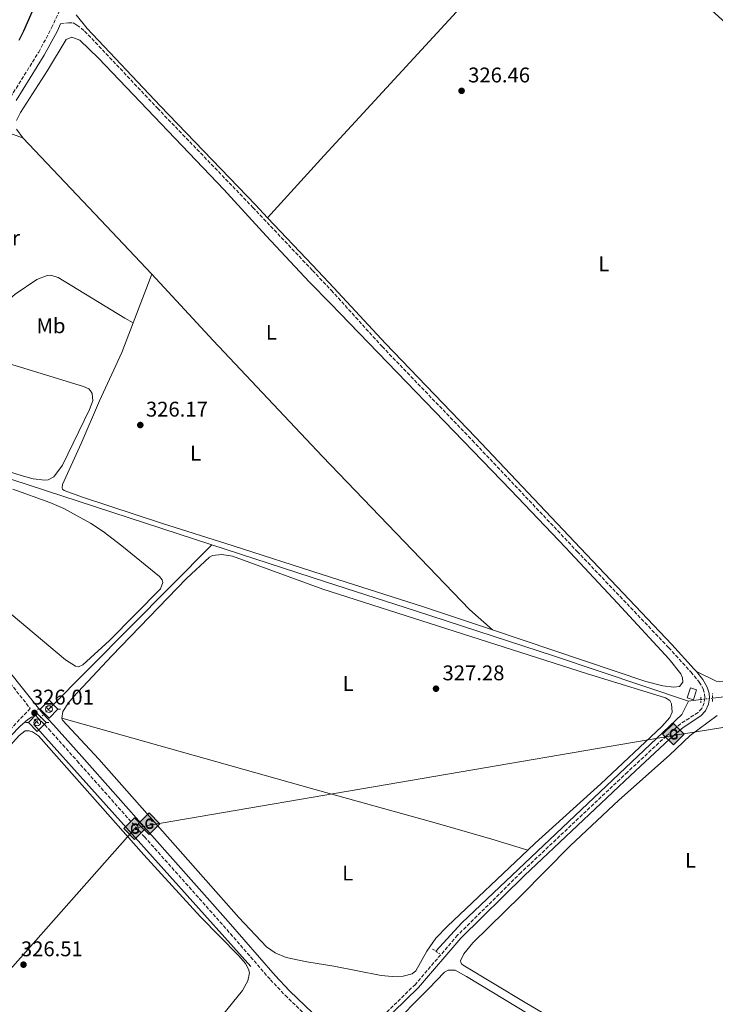
# Model space of a CAD drawing. Units: metres. Extents: x 614958 to 618427, y 4687738 to 4690108.
# Drawn here: x 615383 to 615710, y 4688560 to 4689024 of the extents above; entities that cross this region are included whole.
import ezdxf
from ezdxf.enums import TextEntityAlignment as Align

# ---------------------------------------------------------------- set-up
doc = ezdxf.new("R2010")
doc.units = ezdxf.units.M
doc.header["$MEASUREMENT"] = 0
for name, pattern in [('DGN Style 2', [1.7399219301090239, 1.043953158065414, -0.6959687720436097]), ('DGN Style 3', [2.435890702152634, 1.739921930109024, -0.6959687720436097]), ('DGN Style 5', [1.217945351076317, 0.5219765790327072, -0.6959687720436097])]:
    doc.linetypes.add(name, pattern=pattern)
for name, color, linetype, lineweight in [('Acequia de obra', 4, 'Continuous', 0), ('Balsa-alberca', 142, 'Continuous', 0), ('Camino', 7, 'DGN Style 3', 0), ('Canal lineal de obra no visto', 4, 'DGN Style 5', 0), ('Cota de punto acotado terreno', 7, 'Continuous', 0), ('Curva de nivel directora', 30, 'Continuous', 30), ('Edificio', 1, 'Continuous', 13), ('Etiqueta de uso rústico', 92, 'Continuous', 0), ('Gasoducto', 7, 'Continuous', 13), ('Línea de cambio de uso (parcela vista)', 92, 'Continuous', 0), ('Margen derecho', 7, 'Continuous', 0), ('Pontón-alcantarilla (pasos de agua)', 1, 'DGN Style 2', 0), ('Punto acotado terreno (símbolo)', 7, 'Continuous', 0), ('Registro Gasoducto', 7, 'Continuous', 0), ('Sifón shape', 142, 'Continuous', 0), ('Sifón símbolo', 7, 'Continuous', 0)]:
    doc.layers.add(name, color=color, linetype=linetype, lineweight=lineweight)
doc.styles.add('Style-Arial', font='arial.ttf')

# ---------------------------------------------------------------- blocks, each defined once
blk = doc.blocks.new('5SIFON')
at = {"layer": 'Sifón shape', "color": 7, "linetype": 'Continuous', "lineweight": 0}
for p, q in [((-0.5471, 0), (-0.4211, 0)), ((0.5419000000000002, 0), (0.4219, 0))]:
    blk.add_line(p, q, dxfattribs=at)
at = {"layer": 'Sifón shape', "color": 7, "linetype": 'Continuous', "lineweight": 0, "flags": 128}
blk.add_lwpolyline([(-0.4211, 0), (-0.0011, 0.423), (0.4219, 0), (-0.0011, -0.423), (-0.4211, 0)], dxfattribs=at)
at = {"layer": 'Sifón shape', "color": 7, "linetype": 'Continuous', "lineweight": 0}
blk.add_circle((-0.000512855188176036, 0.0004661312103271484, -0.0001), 0.158031284923477, dxfattribs=at)
blk = doc.blocks.new('5PATER')
at = {"layer": 'Balsa-alberca', "linetype": 'Continuous', "lineweight": 0}
h = blk.add_hatch(color=51, dxfattribs=at)
edge = h.paths.add_edge_path()
edge.add_ellipse((0, 0), major_axis=(-0.1095731443231308, -0.1110710700762829), ratio=0.9994222409660317, start_angle=0, end_angle=360)
blk = doc.blocks.new('5GASO')
at = {"layer": 'Registro Gasoducto', "linetype": 'Continuous', "lineweight": 0}
for color, points in [(253, [(0, -0.5090000823999756), (-0.509, -8.239997558519242e-08), (0, 0.5089999176000244), (0.0235, 0.2499999176000244), (0.0234, 0.25), (-0.03160000000000001, 0.2425), (-0.0786, 0.2215), (-0.1176, 0.1855), (-0.1481, 0.135), (-0.1681, 0.07150000000000001), (-0.1746, -0.004), (-0.1681, -0.078), (-0.1481, -0.142), (-0.1166, -0.1935), (-0.0756, -0.23), (-0.0266, -0.252), (0.0294, -0.2595), (0.0295, -0.2595000823999757)]), (253, [(0, -0.5090000823999756), (0.0295, -0.2595000823999757), (0.0294, -0.2595), (0.0784, -0.254), (0.1274, -0.237), (0.1704, -0.212), (0.2024, -0.183), (0.2024, 0.014), (0.0234, 0.014), (0.0234, -0.07100000000000002), (0.1269, -0.07100000000000002), (0.1269, -0.133), (0.1039, -0.15), (0.0779, -0.1635), (0.0509, -0.172), (0.02490000000000001, -0.1745), (-0.0011, -0.172), (-0.0241, -0.1645), (-0.0446, -0.152), (-0.0621, -0.1345), (-0.0786, -0.109), (-0.0901, -0.0775), (-0.09710000000000002, -0.041), (-0.09910000000000002, 0.001), (-0.09710000000000002, 0.0395), (-0.0911, 0.07300000000000001), (-0.0806, 0.1015), (-0.0656, 0.1245), (-0.04760000000000001, 0.142), (-0.0266, 0.155), (-0.0036, 0.1625), (0.0224, 0.165), (0.0549, 0.1595), (0.0829, 0.143), (0.1044, 0.1165), (0.1174, 0.08), (0.1929, 0.099), (0.1849, 0.134), (0.1729, 0.1645), (0.1574, 0.19), (0.1379, 0.2115), (0.1144, 0.2285), (0.08790000000000002, 0.2405), (0.0574, 0.2475000000000001), (0.0234, 0.25), (0.0235, 0.2499999176000244), (0, 0.5089999176000244), (0.509, -8.239997558519242e-08)]), (7, [(0.0295, -0.2595000823999757), (-0.0265, -0.2520000823999757), (-0.0755, -0.2300000823999756), (-0.1165, -0.1935000823999756), (-0.148, -0.1420000823999756), (-0.168, -0.07800008239997559), (-0.1745, -0.004000082399975585), (-0.168, 0.07149991760002442), (-0.148, 0.1349999176000244), (-0.1175, 0.1854999176000244), (-0.0785, 0.2214999176000244), (-0.0315, 0.2424999176000244), (0.0235, 0.2499999176000244), (0.0575, 0.2474999176000244), (0.08800000000000001, 0.2404999176000244), (0.1145, 0.2284999176000244), (0.138, 0.2114999176000244), (0.1575, 0.1899999176000245), (0.173, 0.1644999176000244), (0.185, 0.1339999176000244), (0.193, 0.09899991760002441), (0.1175, 0.07999991760002441), (0.1045, 0.1164999176000244), (0.083, 0.1429999176000244), (0.055, 0.1594999176000245), (0.0225, 0.1649999176000244), (-0.0035, 0.1624999176000244), (-0.0265, 0.1549999176000244), (-0.0475, 0.1419999176000244), (-0.0655, 0.1244999176000244), (-0.0805, 0.1014999176000244), (-0.091, 0.07299991760002442), (-0.097, 0.03949991760002441), (-0.099, 0.0009999176000244148), (-0.097, -0.04100008239997559), (-0.09000000000000001, -0.07750008239997559), (-0.0785, -0.1090000823999756), (-0.062, -0.1345000823999756), (-0.0445, -0.1520000823999756), (-0.024, -0.1645000823999756), (-0.001, -0.1720000823999756), (0.025, -0.1745000823999756), (0.05100000000000001, -0.1720000823999756), (0.078, -0.1635000823999756), (0.104, -0.1500000823999756), (0.127, -0.1330000823999756), (0.127, -0.07100008239997559), (0.0235, -0.07100008239997559), (0.0235, 0.01399991760002442), (0.2025, 0.01399991760002442), (0.2025, -0.1830000823999756), (0.1705, -0.2120000823999756), (0.1275, -0.2370000823999756), (0.0785, -0.2540000823999757)])]:
    blk.add_hatch(color=color, dxfattribs=at).paths.add_polyline_path(points)
at = {"layer": 'Registro Gasoducto', "color": 7, "linetype": 'Continuous', "lineweight": 0, "flags": 128}
blk.add_lwpolyline([(0, -0.5090000823999756), (0.509, -8.239997558519242e-08), (0, 0.5089999176000244), (-0.509, -8.239997558519242e-08), (0, -0.5090000823999756)], close=True, dxfattribs=at)

msp = doc.modelspace()

# ---------------------------------------------------------------- linework, layer by layer
at = {"layer": 'Acequia de obra', "color": 4, "linetype": 'Continuous', "lineweight": 0, "extrusion": (-0.003958970067758728, 0.001290830125230294, 0.9999913301192118), "elevation": 3942.412444516876, "flags": 128}
msp.add_lwpolyline([(615469.4598414039, 4688775.677335326), (615289.0881273322, 4688834.487384322)], dxfattribs=at)
at = {"layer": 'Acequia de obra', "color": 4, "linetype": 'Continuous', "lineweight": 0, "extrusion": (-0.004958414694194416, -0.005008082696100051, 0.9999751663073587), "elevation": -26206.92068761346, "flags": 128}
msp.add_lwpolyline([(615467.0434292214, 4688704.412387846), (615390.1705561819, 4688626.771414189)], dxfattribs=at)
at = {"layer": 'Acequia de obra', "color": 4, "linetype": 'Continuous', "lineweight": 0, "extrusion": (0.08411811642451462, -0.7473898962201909, 0.6590390622088833), "elevation": -3452282.682814626, "flags": 128}
msp.add_lwpolyline([(1136358.223432057, 3025516.465671692), (1136302.6165451, 3025515.136076669), (1136244.793174055, 3025514.856861714)], dxfattribs=at)
at = {"layer": 'Acequia de obra', "color": 4, "linetype": 'Continuous', "lineweight": 0, "extrusion": (-0.003408569108163585, -0.0003944285496493268, 0.999994113024049), "elevation": -3621.108276562133, "flags": 128}
msp.add_lwpolyline([(615700.9575916817, 4688702.87645138), (615695.1675571456, 4688702.206451328)], dxfattribs=at)
at = {"layer": 'Acequia de obra', "color": 4, "linetype": 'Continuous', "lineweight": 0, "extrusion": (-0.003860512373229238, -0.003466838360291294, 0.9999865386473958), "elevation": -18304.8598307984, "flags": 128}
msp.add_lwpolyline([(615387.1919754195, 4688658.286511886), (615385.8319469495, 4688656.916503651), (615488.1611843971, 4688542.965818865)], dxfattribs=at)
at = {"layer": 'Acequia de obra', "color": 4, "linetype": 'Continuous', "lineweight": 0}
for points in [[(615697.6299999999, 4688703.27, 326.8999999999942), (615634.4699999997, 4688724.33, 326.6499999999942), (615569.0599999996, 4688745.720000001, 326.5599999999977), (615526.54, 4688759.4, 326.8699999999953), (615472.9900000002, 4688776.859999999, 326.6399999999995)], [(615697.6299999999, 4688703.27, 326.8999999999942), (615694.5099999999, 4688696.949999999, 326.8999999999942), (615590.7599999999, 4688598.75, 326.3999999999942), (615578.5700000003, 4688585.42, 326.1499999999942)]]:
    msp.add_polyline3d(points, dxfattribs=at)
at = {"layer": 'Camino', "color": 7, "linetype": 'DGN Style 3', "lineweight": 0}
for points in [[(615378.2699999999, 4688987.65, 326.2799999999989), (615391.4999999999, 4689008.870000001, 326.3600000000005), (615397.6000000021, 4689020.210000002, 326.4400000000023), (615400.9999999994, 4689027.670000004, 326.4400000000023)], [(615401.7899999984, 4689022.140000002, 326.4400000000023), (615405.5100000022, 4689022.690000001, 326.4400000000023), (615407.7099999995, 4689022.61, 326.4400000000023), (615408.5900000001, 4689022.239999999, 326.4400000000023), (615409.5399999978, 4689021.590000002, 326.4400000000023), (615413.1499999977, 4689018.790000001, 326.4400000000023), (615447.4600000001, 4688982.420000002, 326.6000000000058), (615492.3700000015, 4688935.710000001, 326.6100000000007), (615520.4899999978, 4688906.010000003, 326.6100000000007), (615529.3199999989, 4688896.680000001, 326.6100000000007), (615553.2600000022, 4688870.190000001, 326.6399999999994), (615595.760000002, 4688826.000000002, 326.6100000000007), (615645.1200000015, 4688773.75, 326.9299999999931), (615688.2100000012, 4688728.430000001, 326.8800000000047), (615698.6999999988, 4688716.940000003, 327.0299999999989), (615702.6200000015, 4688712.2, 327.0299999999989), (615704.4499999998, 4688708.930000001, 327.1900000000024), (615705.1600000006, 4688706.59, 327.1900000000024), (615705.3500000006, 4688704.75, 327.2799999999989), (615704.8999999991, 4688702.470000001, 327.2799999999989), (615703.8199999996, 4688699.75, 327.1900000000024), (615702.0599999982, 4688697.91, 327.1100000000005), (615693.8599999995, 4688692.57, 327.1100000000005), (615687.1600000008, 4688686.850000002, 326.8600000000006), (615668.859999999, 4688669.82, 327.0299999999989), (615618.7999999999, 4688622.570000002, 326.6699999999983), (615588.7899999982, 4688593, 326.4400000000023), (615568.9100000008, 4688569.830000003, 326.0200000000041), (615543.5799999972, 4688545.239999998, 325.2599999999949)], [(615302.1700000009, 4688797.109999999, 325.8999999999942), (615324.469999999, 4688772.739999999, 325.1399999999995), (615357.4299999991, 4688736.61, 325.229999999996), (615365.8700000013, 4688726.82, 325.4199999999984), (615387.5199999991, 4688699.820000002, 326.0099999999947), (615361.839999999, 4688672.780000002, 325.4999999999999), (615354.3500000013, 4688664.180000002, 325.4199999999984), (615343.0100000021, 4688648.899999999, 325.3500000000059), (615330.2399999981, 4688630.7, 325.0800000000017), (615323.2399999975, 4688621.559999999, 325.0000000000001), (615314.9800000007, 4688613.15, 324.9199999999983), (615310.5199999993, 4688609.9, 325.0000000000001), (615301.2899999982, 4688604.550000001, 324.9199999999983), (615297.1299999984, 4688601.780000002, 324.9199999999983), (615294.3299999976, 4688599.320000002, 324.9199999999983), (615292.2399999978, 4688595.830000003, 324.9199999999983), (615284.4499999982, 4688571.969999999, 325.1699999999982), (615283.2699999979, 4688569.730000001, 325.0899999999966), (615281.2199999985, 4688568.63, 325.0899999999966), (615277.7199999981, 4688567.670000001, 325.0899999999966)], [(615390.36, 4688696.27, 326.0899999999965), (615390.9600000012, 4688695.530000002, 326.1000000000059), (615396.280000001, 4688689.980000002, 326.1000000000059), (615409.6000000006, 4688675.06, 326.3399999999965), (615441.2699999985, 4688639.370000001, 326.3800000000048), (615478.5500000013, 4688597.440000001, 326.1499999999941), (615500.6700000007, 4688571.989999999, 325.7700000000042), (615507.5300000004, 4688564.720000001, 325.6100000000007), (615518.6399999993, 4688554.080000003, 325.3300000000019)]]:
    msp.add_polyline3d(points, dxfattribs=at)
at = {"layer": 'Canal lineal de obra no visto', "color": 4, "linetype": 'DGN Style 5', "lineweight": 0, "extrusion": (-0.00360200476582279, -0.0004140990885071188, 0.999993427020204), "elevation": -3832.436829845684, "flags": 128}
msp.add_lwpolyline([(615700.6033508312, 4688702.754996234), (615706.0833873217, 4688703.384996288)], dxfattribs=at)
at = {"layer": 'Canal lineal de obra no visto', "color": 4, "linetype": 'DGN Style 5', "lineweight": 0, "extrusion": (-0.00530937373214855, -0.005356778854933011, 0.9999715573309431), "elevation": -28057.83210184361, "flags": 128}
msp.add_lwpolyline([(615389.1760415055, 4688616.190988512), (615383.5758018711, 4688610.540907446)], dxfattribs=at)
at = {"layer": 'Curva de nivel directora', "color": 30, "linetype": 'Continuous', "lineweight": 30, "elevation": 325, "flags": 128}
msp.add_lwpolyline([(615382.2999999999, 4689014.45), (615384.4999999994, 4689018.940000001), (615390.7699999991, 4689033.16)], dxfattribs=at)
at = {"layer": 'Edificio', "color": 1, "linetype": 'Continuous', "lineweight": 13, "extrusion": (0.005434139105493973, 0.01688673336095502, 0.999842641803488), "elevation": 82852.05727637204, "flags": 128}
msp.add_lwpolyline([(850185.5523199422, -4651171.545534923), (850185.5482355556, -4651166.472125485), (850188.5841868066, -4651166.472125486), (850188.5882711929, -4651171.545534923), (850185.5523199422, -4651171.545534923)], close=True, dxfattribs=at)
at = {"layer": 'Edificio', "color": 51, "linetype": 'Continuous', "lineweight": 13, "extrusion": (0.005434139105493973, 0.01688673336095502, 0.999842641803488), "elevation": 82852.05727637203, "flags": 128}
msp.add_lwpolyline([(850185.5482355556, -4651166.472125485), (850188.5841868066, -4651166.472125486), (850188.5882711929, -4651171.545534923), (850185.5523199422, -4651171.545534923), (850185.5482355556, -4651166.472125485)], dxfattribs=at)
at = {"layer": 'Gasoducto', "color": 7, "linetype": 'Continuous', "lineweight": 13}
msp.add_polyline3d([(614986.9899999985, 4688183.469999999, 325.2799999999988), (615069.9600000007, 4688252.149999998, 322.4499999999971), (615143.6700000025, 4688313.160000001, 321.1199999999953), (615218.890000001, 4688382.289999999, 320.6600000000035), (615314.2800000015, 4688504.899999999, 326.0899999999965), (615436.8900000004, 4688643.350000001, 326.3500000000058), (615443.73, 4688644.789999999, 326.3600000000006), (615689.5599999996, 4688686.88, 326.9100000000035), (615816.2499999997, 4688707.480000001, 327.5399999999936), (616318.230000001, 4688837.199999999, 349.0099999999948), (616388.9726869175, 4688859.558586853, 349.286500000002), (616845.289999999, 4689003.78, 351.070000000007), (616867.7300000002, 4688997.690000002, 351.1000000000058), (617110.359999999, 4689177.480000001, 352.1199999999953), (617151.9699999993, 4689207.809999998, 352.3999999999942), (617317.4100000006, 4689331.91, 352.8800000000047), (617467.9282117438, 4689445.998735609, 353.1380999999965), (617562.3000000014, 4689517.53, 353.3000000000029), (617676.6000000021, 4689612.57, 354.0599999999977), (617831.1499999991, 4689714.390000002, 354.0800000000018), (618084.1499999993, 4689806.57, 354.6000000000058), (618269.3099999994, 4689879.170000002, 354.9600000000065), (618332.7300000006, 4689870.440000001, 355.1600000000035), (618390.5300000022, 4689955.179999999, 330.6699999999983)], dxfattribs=at)
at = {"layer": 'Línea de cambio de uso (parcela vista)', "color": 92, "linetype": 'Continuous', "lineweight": 0, "extrusion": (0.7166634191359124, 0.6806176306628473, 0.1521617051143804), "elevation": 3632467.422234745, "flags": 128}
msp.add_lwpolyline([(2976138.895287584, -558904.011987834), (2976178.05505289, -558904.3458757546), (2976227.327823413, -558904.1738728865)], dxfattribs=at)
at = {"layer": 'Línea de cambio de uso (parcela vista)', "color": 92, "linetype": 'Continuous', "lineweight": 0, "elevation": 326.5200000000041, "flags": 128}
msp.add_lwpolyline([(615435.9900000002, 4688881.41), (615444.8399999999, 4688904.300000001)], dxfattribs=at)
at = {"layer": 'Línea de cambio de uso (parcela vista)', "color": 92, "linetype": 'Continuous', "lineweight": 0}
for points in [[(615499.2800000003, 4688930.84, 326.6100000000006), (615526, 4688960.16, 326.9400000000023), (615595.6500000004, 4689035.92, 326.7799999999988), (615620.9000000004, 4689062.350000001, 326.7799999999988), (615644.0800000001, 4689087.34, 326.8600000000006)], [(615644.0800000001, 4689087.34, 326.8600000000006), (615660.2000000002, 4689072.230000001, 326.8600000000006), (615743.8600000005, 4688996.529999999, 326.9400000000023), (615767.6900000004, 4688974.640000001, 327.1900000000023), (615792.4500000002, 4688952.07, 326.9400000000023), (615827.5199999996, 4688919.539999999, 327.1000000000058), (615827.9800000006, 4688916.869999999, 327.1000000000058), (615827.75, 4688914.869999999, 327.1000000000058), (615824.6500000004, 4688906.66, 327.179999999993), (615809.7599999999, 4688878.66, 327.179999999993), (615777.5300000003, 4688820.75, 327.0099999999948), (615761.29, 4688792.480000001, 327.0099999999948), (615744.0300000003, 4688760.560000001, 327.1000000000058), (615729.29, 4688734.74, 326.929999999993), (615720.9699999997, 4688718.300000001, 326.7599999999948), (615718.2400000002, 4688714.02, 326.679999999993), (615714.5800000001, 4688712.24, 326.679999999993), (615710.6200000001, 4688712.58, 326.679999999993), (615701.2699999996, 4688717.189999999, 327.0299999999988)], [(615381.0499999998, 4688976.67, 326.3600000000006), (615382.8899999997, 4688980.430000001, 326.3600000000006), (615395.6299999999, 4689000.130000001, 326.3600000000006), (615404.4900000002, 4689014.84, 326.2700000000041), (615407.1600000003, 4689015.92, 326.1900000000023), (615410.8300000001, 4689014.49, 326.1900000000023), (615419.5999999996, 4689006.07, 326.1900000000023), (615478.6900000004, 4688944.119999999, 326.4400000000023), (615498.5800000001, 4688922.300000001, 326.4400000000023), (615519.0700000003, 4688900.539999999, 326.4400000000023), (615528.9800000006, 4688890.430000001, 326.5200000000041), (615613.8700000001, 4688802.550000001, 326.7799999999988), (615639.5800000001, 4688775.600000001, 327.1100000000006), (615664.2000000002, 4688749.369999999, 327.1100000000006), (615688.4800000006, 4688722.949999999, 327.3600000000006), (615693.9800000006, 4688716.140000001, 327.3600000000006), (615694.7199999997, 4688714.109999999, 327.3600000000006), (615694.8499999996, 4688712.100000001, 327.3600000000006), (615693.2800000003, 4688710.07, 327.2799999999988), (615690.7199999997, 4688709.75, 327.2799999999988), (615685.5, 4688710.34, 327.1900000000023), (615677.4600000001, 4688712.480000001, 327.1100000000006), (615605.25, 4688736.720000001, 326.820000000007)], [(615435.9900000002, 4688881.41, 326.5200000000041), (615432.0599999996, 4688883.58, 326.0200000000041), (615400.7300000006, 4688902.710000001, 325.8500000000058), (615397.2000000002, 4688903.76, 325.6900000000023), (615395.5599999996, 4688903.58, 325.6900000000023), (615390.6900000004, 4688901.800000001, 325.6900000000023), (615380.4100000003, 4688894.789999999, 325.5200000000041), (615372.7599999999, 4688888.32, 325.3500000000058), (615364.6399999997, 4688879.74, 325.5200000000041), (615359.9800000006, 4688875.279999999, 325.5200000000041), (615357.1799999997, 4688875.029999999, 325.6900000000023), (615352.2300000006, 4688875.949999999, 325.6900000000023), (615330.3799999999, 4688881.810000001, 326.1900000000023), (615328.1799999997, 4688882.220000001, 326.1900000000023), (615327.7199999997, 4688883.75, 326.1900000000023), (615328.6100000005, 4688886.730000001, 326.1900000000023), (615348.0899999999, 4688922.75, 326.3600000000006), (615373.9699999997, 4688968.92, 326.0200000000041), (615375.3300000001, 4688970.180000001, 325.9400000000023), (615376.9699999997, 4688970.42, 325.9400000000023), (615379.0099999999, 4688970.26, 325.9400000000023), (615383.9600000001, 4688968.439999999, 326.3600000000006)], [(615383.9600000001, 4688968.439999999, 326.3600000000006), (615381.0800000001, 4688972.49, 326.3600000000006)], [(615444.8399999999, 4688904.300000001, 326.5200000000041), (615473.7300000006, 4688873.01, 326.5200000000041), (615525.1399999997, 4688818.430000001, 326.6900000000023), (615594.4000000004, 4688746.4, 326.6900000000023), (615605.25, 4688736.720000001, 326.820000000007)], [(615605.25, 4688736.720000001, 326.820000000007), (615572.75, 4688747.640000001, 326.6900000000023), (615525.04, 4688762.9, 326.3600000000006), (615483.0499999998, 4688776.289999999, 326.5200000000041), (615449.3200000003, 4688787.02, 326.1000000000058), (615412.54, 4688799.140000001, 326.0200000000041), (615403.4600000001, 4688802.390000001, 326.0200000000041), (615402.6900000004, 4688802.980000001, 326.0200000000041), (615402.5700000003, 4688803.66, 326.0200000000041), (615402.7100000001, 4688805.180000001, 326.0200000000041), (615411.5599999996, 4688824.470000001, 326.3600000000006), (615420.1399999997, 4688844.58, 326.4400000000023), (615430.5899999999, 4688867.439999999, 326.5200000000041), (615435.9900000002, 4688881.41, 326.5200000000041)], [(615364.8899999997, 4688865.91, 325.8500000000058), (615412.5999999996, 4688851.42, 325.7700000000041), (615415.0599999996, 4688850.300000001, 325.7700000000041), (615415.8700000001, 4688849.41, 325.7700000000041), (615416.6900000004, 4688848.050000001, 325.7700000000041), (615416.9299999997, 4688844.560000001, 325.6900000000023), (615415.4800000006, 4688840.619999999, 325.6000000000058), (615402.75, 4688814.380000001, 325.6000000000058), (615398.6799999997, 4688808.850000001, 325.6000000000058), (615395.9000000004, 4688807.390000001, 325.6900000000023), (615394.3899999997, 4688807.230000001, 325.6900000000023)], [(615394.3899999997, 4688807.230000001, 325.6900000000023), (615388.9400000004, 4688807.890000001, 325.8500000000058), (615383.2100000001, 4688809.539999999, 325.8500000000058), (615350.1399999997, 4688819.76, 325.9400000000023)], [(615379.2599999999, 4688803.060000001, 326.1900000000023), (615396.8099999996, 4688796.74, 326.0200000000041), (615403.2800000003, 4688793.949999999, 326.0200000000041), (615415.9000000004, 4688787.039999999, 326.0200000000041), (615421.9100000003, 4688783.119999999, 326.0200000000041), (615430.7100000001, 4688776.350000001, 326.1000000000058), (615448.3799999999, 4688761.83, 326.2700000000041), (615449.6699999999, 4688760.310000001, 326.2700000000041), (615450.0099999999, 4688759.100000001, 326.2700000000041), (615448.8700000001, 4688756.09, 326.2700000000041), (615424.8600000005, 4688731.810000001, 326.2700000000041), (615412.2800000003, 4688720.26, 326.1900000000023), (615410.2000000002, 4688719.41, 326.1900000000023)], [(615402.3499999996, 4688695.24, 326.570000000007), (615402.9299999997, 4688698.26, 326.570000000007), (615405.4699999997, 4688702.430000001, 326.570000000007), (615407.6799999997, 4688705.09, 326.570000000007), (615425.9500000002, 4688724.560000001, 326.320000000007), (615461.1200000001, 4688761.02, 326.4799999999959), (615471.9000000004, 4688771.02, 326.3999999999942), (615473.4100000003, 4688771.84, 326.3999999999942), (615477.75, 4688772.210000001, 326.3999999999942), (615482.7800000003, 4688771.430000001, 326.3999999999942), (615525.3200000003, 4688755.9, 326.9900000000052), (615649.5800000001, 4688716.289999999, 326.9900000000052), (615686.7400000002, 4688704.76, 326.820000000007), (615688.7199999997, 4688703.51, 326.7400000000052), (615689.6200000001, 4688701.92, 326.6499999999942), (615689.8600000005, 4688698.07, 326.6499999999942), (615688.8099999996, 4688695.49, 326.570000000007), (615685.0300000003, 4688691.289999999, 326.6499999999942), (615656.2300000006, 4688664.300000001, 326.6499999999942), (615625.3499999996, 4688636.32, 326.6499999999942), (615621.9000000004, 4688633.060000001, 326.6300000000047)], [(615410.2000000002, 4688719.41, 326.1900000000023), (615408.9100000003, 4688719.640000001, 326.1900000000023), (615404.0599999996, 4688722.59, 326.3600000000006), (615352.7599999999, 4688765.640000001, 326.2700000000041)], [(615621.9000000004, 4688633.060000001, 326.6300000000047), (615584.1299999999, 4688597.310000001, 326.3999999999942), (615578.5, 4688591.58, 326.320000000007), (615574.2599999999, 4688585.439999999, 326.2299999999959), (615569.2000000002, 4688576.130000001, 326.1499999999942), (615567.4400000004, 4688574.789999999, 326.1499999999942), (615563.2000000002, 4688573.680000001, 326.1499999999942), (615558.0300000003, 4688573.550000001, 326.1499999999942), (615552.7599999999, 4688574.029999999, 326.1499999999942), (615530.4500000002, 4688578.33, 326.1499999999942), (615517.79, 4688580.5, 326.1499999999942), (615508.1200000001, 4688582.539999999, 326.1499999999942), (615502.9000000004, 4688584.720000001, 326.1499999999942), (615498.7300000006, 4688587.560000001, 326.1499999999942), (615485.7699999996, 4688601.369999999, 326.2299999999959), (615419.8600000005, 4688675.84, 326.3999999999942), (615402.7599999999, 4688694.27, 326.570000000007), (615402.3499999996, 4688695.24, 326.570000000007)], [(615402.3499999996, 4688695.24, 326.570000000007), (615521.0499999998, 4688661.77, 326.3999999999942), (615578.29, 4688645.84, 326.4799999999959), (615604.8799999999, 4688638.210000001, 326.9900000000052), (615621.9000000004, 4688633.060000001, 326.6300000000047)], [(615663.79, 4688535.859999999, 326.8999999999942), (615620.6299999999, 4688561.24, 326.7299999999959), (615591.4299999997, 4688578.91, 326.8999999999942), (615590.6299999999, 4688579.57, 326.8999999999942), (615590.3099999996, 4688580.279999999, 326.8999999999942), (615590.2300000006, 4688580.939999999, 326.8999999999942), (615591.6900000004, 4688584.27, 326.8999999999942), (615595.9699999997, 4688589.449999999, 326.8999999999942), (615618.5599999996, 4688611.539999999, 326.9799999999959), (615641.8799999999, 4688635.01, 326.8999999999942), (615664.7999999998, 4688656.52, 326.8999999999942), (615688.6399999997, 4688677.84, 326.8999999999942), (615698.4199999999, 4688687.050000001, 326.8999999999942), (615711.0899999999, 4688696.390000001, 326.8099999999977)], [(615288.1399999997, 4688558, 326.1900000000023), (615288.3399999999, 4688561.300000001, 326.1900000000023), (615289.0199999996, 4688563.890000001, 326.1900000000023), (615291.5199999996, 4688567.66, 326.1900000000023), (615312.8399999999, 4688594.57, 326.5299999999988), (615325.0700000003, 4688611.16, 326.3600000000006), (615333.8499999996, 4688623.119999999, 326.6900000000023), (615338.3899999997, 4688630.27, 326.8600000000006), (615354.9800000006, 4688653.710000001, 326.5299999999988), (615374.3499999996, 4688678.01, 326.1900000000023), (615382.25, 4688687.02, 326.1100000000006), (615385.1299999999, 4688689.17, 326.1100000000006), (615387.0199999996, 4688689.199999999, 326.1100000000006), (615388.5599999996, 4688688.83, 326.0200000000041), (615391.3899999997, 4688686.84, 326.0200000000041), (615441.0300000003, 4688630.779999999, 326.1900000000023), (615467.75, 4688601.689999999, 326.3600000000006), (615485.8300000001, 4688583.300000001, 326.4400000000023), (615488.9900000002, 4688579.609999999, 326.2700000000041), (615490.4000000004, 4688577.02, 326.1100000000006), (615490.75, 4688575.32, 326.1100000000006), (615489.9800000006, 4688571.550000001, 326.0200000000041), (615487.5700000003, 4688566.930000001, 326.1100000000006), (615458.5499999998, 4688531.310000001, 325.8500000000058)], [(615556.5099999999, 4688549.119999999, 325.8899999999995), (615575.2699999996, 4688567.84, 326.3099999999977), (615582.7199999997, 4688575.58, 326.2200000000012), (615584.4199999999, 4688576.560000001, 326.2200000000012), (615587.6600000003, 4688576.470000001, 326.1399999999995), (615593.0199999996, 4688573.539999999, 325.8899999999995), (615639.8899999997, 4688545.130000001, 325.6399999999995)]]:
    msp.add_polyline3d(points, dxfattribs=at)
at = {"layer": 'Margen derecho', "color": 7, "linetype": 'Continuous', "lineweight": 0}
for points in [[(615409.0799999974, 4689026.370000003, 326.4400000000023), (615414.2699999998, 4689020.030000002, 326.4400000000023), (615448.6700000013, 4688983.570000002, 326.6000000000058), (615493.5799999986, 4688936.86, 326.6100000000007), (615499.2800000004, 4688930.840000001, 326.6100000000007)], [(615401.7899999984, 4689022.140000002, 326.4400000000023), (615400.2899999986, 4689018.870000001, 326.4400000000023), (615394.1000000017, 4689007.359999999, 326.3600000000005), (615380.8400000003, 4688986.100000001, 326.2799999999989)], [(615499.2800000004, 4688930.840000001, 326.6100000000007), (615520.4499999997, 4688908.480000002, 326.6100000000007), (615530.5300000004, 4688897.830000003, 326.6100000000007), (615554.8200000002, 4688871.649999999, 326.6399999999994), (615597.2999999997, 4688827.480000001, 326.6100000000007), (615646.6700000004, 4688775.219999999, 326.9299999999931), (615689.7699999993, 4688729.890000002, 326.8800000000047), (615700.3199999993, 4688718.34, 327.0299999999989), (615701.2699999993, 4688717.190000003, 327.0299999999989)], [(615368.1800000003, 4688728.750000001, 325.4199999999984), (615393.2199999989, 4688697.520000001, 326.1000000000059), (615398.4899999971, 4688692.020000001, 326.1000000000059), (615411.8400000001, 4688677.059999999, 326.3399999999965), (615443.5199999993, 4688641.370000001, 326.3800000000048), (615480.8099999988, 4688599.420000002, 326.1499999999941), (615502.8999999991, 4688574.010000002, 325.7700000000042), (615509.6700000018, 4688566.840000002, 325.6100000000007), (615520.6700000011, 4688556.300000001, 325.3300000000019)], [(615701.2699999993, 4688717.190000003, 327.0299999999989), (615704.3899999994, 4688713.420000004, 327.0299999999989), (615706.4300000002, 4688709.770000001, 327.1900000000024), (615707.2699999984, 4688707.010000002, 327.1900000000024), (615707.510000002, 4688704.649999999, 327.2799999999989), (615706.9600000001, 4688701.859999999, 327.2799999999989), (615705.6599999992, 4688698.570000002, 327.1900000000024), (615703.4299999984, 4688696.250000002, 327.1100000000005), (615695.1400000004, 4688690.86, 327.1100000000005), (615688.579999998, 4688685.25, 326.8600000000006), (615670.3200000009, 4688668.260000003, 327.0299999999989), (615620.2799999998, 4688621.030000002, 326.6699999999983), (615590.3500000006, 4688591.54, 326.4400000000023), (615570.4699999986, 4688568.359999999, 326.0200000000041), (615546.6999999997, 4688545.29, 325.320000000007)], [(615390.36, 4688696.27, 326.0899999999965), (615388.0399999976, 4688695.61, 326.0899999999965), (615386.3799999993, 4688694.600000002, 326.0899999999965), (615382.6199999995, 4688691.29, 325.9299999999931), (615370.0699999991, 4688678.430000001, 325.6300000000048), (615357.3999999978, 4688664.49, 325.4199999999984), (615350.2399999985, 4688655.25, 325.4199999999984), (615327.280000001, 4688622.75, 325.25), (615320.5199999996, 4688614.910000001, 325.1699999999982), (615312.739999999, 4688608.100000002, 325.0800000000017), (615303.6200000015, 4688602.7, 325.0000000000001), (615299.7600000014, 4688599.850000002, 325.0000000000001), (615296.9400000006, 4688596.949999999, 325.0000000000001), (615295.11, 4688594.260000003, 325.0000000000001), (615293.629999998, 4688590.449999999, 325.0000000000001), (615290.2100000004, 4688575.84, 325.0800000000017), (615288.2699999983, 4688569.480000001, 325.1699999999982), (615286.5799999983, 4688566.050000003, 325.1699999999982), (615283.1499999973, 4688560.449999999, 325.1699999999982)]]:
    msp.add_polyline3d(points, dxfattribs=at)
at = {"layer": 'Pontón-alcantarilla (pasos de agua)', "color": 1, "linetype": 'DGN Style 2', "lineweight": 0, "flags": 128}
for points, elevation in [([(615703.4600000001, 4688702.350000001), (615703.3600000005, 4688705.92)], 327.0599999999977), ([(615708.9299999997, 4688703.02), (615708.8600000005, 4688706.869999999)], 327.0599999999977), ([(615397.2300000006, 4688698.01), (615394.8099999996, 4688700.640000001)], 326.0099999999948), ([(615389.4000000004, 4688694.609999999), (615392.0199999996, 4688692.199999999)], 326.0099999999948), ([(615577.0700000003, 4688586.470000001), (615580.2800000003, 4688584.210000001)], 326.1499999999942)]:
    msp.add_lwpolyline(points, dxfattribs=dict(at, elevation=elevation))

# ---------------------------------------------------------------- block references
at = {"layer": 'Punto acotado terreno (símbolo)', "color": 7, "linetype": 'Continuous', "lineweight": 0, "xscale": 10, "yscale": 10, "zscale": 10}
for p in [(615590.6999999993, 4688990.620000003, 326.4600000000069), (615439.3599999996, 4688833.230000001, 326.1699999999978), (615578.6400000005, 4688709.06, 327.2799999999988), (615389.5300000008, 4688697.649999999, 326.0099999999952), (615384.3299999973, 4688579.11, 326.5099999999952)]:
    msp.add_blockref('5PATER', p, dxfattribs=at)
at = {"layer": 'Registro Gasoducto', "color": 7, "linetype": 'Continuous', "lineweight": 0, "xscale": 10, "yscale": 10, "zscale": 10}
for p in [(615690.4600000003, 4688687.649999998, 326.9499999999971), (615443.4999999997, 4688645.499999999, 326.3600000000006), (615436.6499999989, 4688643.21, 326.3399999999965)]:
    msp.add_blockref('5GASO', p, dxfattribs=at)
at = {"layer": 'Sifón símbolo', "color": 7, "linetype": 'Continuous', "lineweight": 0, "xscale": 10, "yscale": 10, "zscale": 10}
for p in [(615396.3700000008, 4688699.460000001, 326.2299999999959), (615390.8500000022, 4688693.190000001, 326.0800000000018)]:
    msp.add_blockref('5SIFON', p, dxfattribs=at)

# ---------------------------------------------------------------- texts
at = {"layer": 'Cota de punto acotado terreno', "color": 7, "linetype": 'Continuous', "lineweight": 0, "style": 'Style-Arial'}
for s, p in [('326.46', (615593.780000002, 4688994.580000003, 326.4600000000065)), ('326.17', (615442.010000001, 4688837.199999999, 326.1699999999983)), ('327.28', (615581.7199999989, 4688713.03, 327.2799999999988)), ('326.01', (615388.3199999997, 4688701.609999998, 326.0099999999948)), ('326.51', (615383.1200000007, 4688583.07, 326.5099999999948))]:
    msp.add_text(s, height=7.000000000000002, dxfattribs=at).set_placement(p)
at = {"layer": 'Etiqueta de uso rústico', "color": 92, "linetype": 'Continuous', "lineweight": 0, "style": 'Style-Arial'}
for s, p in [('Fr', (615378.1836852696, 4688921.42001, 326.0399999999936)), ('L', (615657.7014203782, 4688909.100009999, 326.7299999999959)), ('Mb', (615397.300246244, 4688879.98001, 325.6699999999983)), ('L', (615501.0814203811, 4688876.900009998, 326.5299999999988)), ('L', (615465.41142038, 4688819.94001, 326.3399999999965)), ('L', (615537.291420379, 4688711.470009997, 326.8500000000058)), ('L', (615698.5514203805, 4688628.250009999, 326.8800000000047)), ('L', (615537.0514203798, 4688622.250009998, 326.3099999999977))]:
    msp.add_text(s, height=7.000000000000002, dxfattribs=at).set_placement(p, align=Align.MIDDLE_CENTER)

doc.saveas('drawing.dxf')
